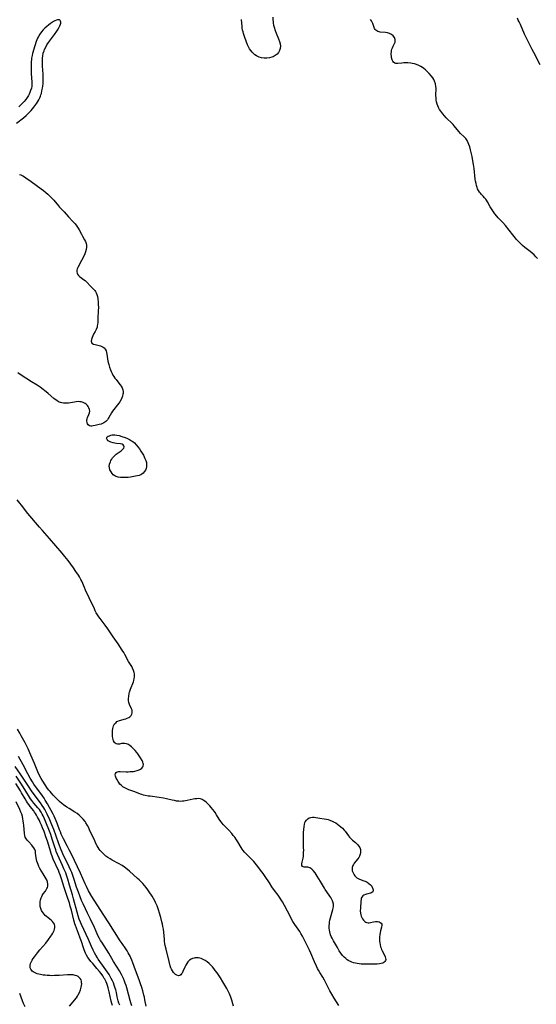
# Model space of a CAD drawing. Units: inches. Extents: x 2100757 to 2106193, y 260414 to 265876.
# Drawn here: x 2105328 to 2105494, y 261366 to 261684 of the extents above; entities that cross this region are included whole.
import ezdxf

# ---------------------------------------------------------------- set-up
doc = ezdxf.new("R2010")
doc.units = ezdxf.units.IN
doc.header["$MEASUREMENT"] = 0
doc.layers.add('c_08_T12S_R20E', color=80, linetype='Continuous')

msp = doc.modelspace()

# ---------------------------------------------------------------- linework, layer by layer
at = {"layer": 'c_08_T12S_R20E'}
for points in [[(2105326.6, 261650.24, 826), (2105328.81, 261652, 826), (2105329.72, 261652.79, 826), (2105330.19, 261653.23, 826), (2105331.32, 261654.37, 826), (2105331.77, 261654.88, 826), (2105332.19, 261655.4, 826), (2105332.51, 261655.83, 826), (2105332.81, 261656.26, 826), (2105333.12, 261656.75, 826), (2105333.76, 261657.84, 826), (2105334.08, 261658.45, 826), (2105334.33, 261659.02, 826), (2105334.46, 261659.37, 826), (2105334.62, 261659.89, 826), (2105334.82, 261660.7, 826), (2105334.97, 261661.53, 826), (2105335.06, 261662.17, 826), (2105335.16, 261663.08, 826), (2105335.22, 261664.26, 826), (2105335.23, 261665.17, 826), (2105335.19, 261666.15, 826), (2105335, 261668.67, 826), (2105334.96, 261669.49, 826), (2105334.95, 261670.31, 826), (2105334.99, 261671.24, 826), (2105335.09, 261672.04, 826), (2105335.26, 261672.83, 826), (2105335.5, 261673.6, 826), (2105335.66, 261674.04, 826), (2105336.02, 261674.8, 826), (2105336.44, 261675.53, 826), (2105336.96, 261676.31, 826), (2105338.9, 261678.95, 826), (2105339.63, 261679.98, 826), (2105340.04, 261680.61, 826), (2105340.39, 261681.24, 826), (2105340.62, 261681.73, 826), (2105340.78, 261682.19, 826), (2105340.87, 261682.55, 826), (2105340.89, 261682.88, 826), (2105340.84, 261683.22, 826), (2105340.68, 261683.47, 826), (2105340.43, 261683.63, 826), (2105340.11, 261683.68, 826), (2105339.81, 261683.64, 826), (2105339.48, 261683.54, 826), (2105339, 261683.33, 826), (2105338.5, 261683.05, 826), (2105337.54, 261682.41, 826), (2105336.97, 261681.97, 826), (2105336.4, 261681.5, 826), (2105335.78, 261680.95, 826), (2105335.19, 261680.37, 826), (2105334.66, 261679.75, 826), (2105334.14, 261679.02, 826), (2105333.69, 261678.25, 826), (2105333.43, 261677.74, 826), (2105333.19, 261677.22, 826), (2105332.95, 261676.61, 826), (2105332.49, 261675.27, 826), (2105331.78, 261672.81, 826), (2105331.61, 261672.07, 826), (2105331.48, 261671.3, 826), (2105331.42, 261670.83, 826), (2105331.35, 261670.05, 826), (2105331.31, 261669.27, 826), (2105331.3, 261667.88, 826), (2105331.35, 261666.3, 826), (2105331.55, 261663.55, 826), (2105331.56, 261662.96, 826), (2105331.51, 261662.24, 826), (2105331.39, 261661.57, 826), (2105331.14, 261660.78, 826), (2105330.92, 261660.23, 826), (2105330.67, 261659.69, 826), (2105330.44, 261659.26, 826), (2105330.03, 261658.59, 826), (2105329.58, 261657.94, 826), (2105329.03, 261657.26, 826), (2105328.24, 261656.38, 826), (2105327.4, 261655.53, 826)], [(2105409.36, 261684.54, 828), (2105409.35, 261683.67, 828), (2105409.39, 261683.12, 828), (2105409.46, 261682.59, 828), (2105409.6, 261681.9, 828), (2105409.78, 261681.22, 828), (2105410.13, 261680.15, 828), (2105410.45, 261679.31, 828), (2105411.17, 261677.55, 828), (2105411.51, 261676.65, 828), (2105411.7, 261675.86, 828), (2105411.76, 261675.13, 828), (2105411.7, 261674.42, 828), (2105411.6, 261674.02, 828), (2105411.49, 261673.72, 828), (2105411.15, 261673.12, 828), (2105410.7, 261672.59, 828), (2105410.1, 261672.09, 828), (2105409.4, 261671.7, 828), (2105409.05, 261671.56, 828), (2105408.24, 261671.36, 828), (2105407.4, 261671.28, 828), (2105406.55, 261671.29, 828), (2105405.71, 261671.4, 828), (2105404.9, 261671.61, 828), (2105404.07, 261671.98, 828), (2105403.52, 261672.34, 828), (2105403.07, 261672.72, 828), (2105402.65, 261673.16, 828), (2105402.22, 261673.7, 828), (2105401.83, 261674.28, 828), (2105401.52, 261674.88, 828), (2105401.21, 261675.58, 828), (2105400.31, 261677.92, 828), (2105400.07, 261678.57, 828), (2105399.86, 261679.23, 828), (2105399.71, 261679.75, 828), (2105399.59, 261680.27, 828), (2105399.48, 261680.9, 828), (2105399.4, 261681.54, 828), (2105399.18, 261683.79, 828)], [(2105494.76, 261606.55, 828), (2105494.24, 261607.16, 828), (2105493.68, 261607.74, 828), (2105493.07, 261608.31, 828), (2105492.38, 261608.86, 828), (2105490.68, 261610.16, 828), (2105489.95, 261610.78, 828), (2105488.93, 261611.77, 828), (2105488.03, 261612.72, 828), (2105487.61, 261613.19, 828), (2105486.77, 261614.2, 828), (2105484.39, 261617.2, 828), (2105483.56, 261618.15, 828), (2105482.06, 261619.76, 828), (2105481.65, 261620.22, 828), (2105481, 261621.02, 828), (2105480.3, 261622, 828), (2105479.9, 261622.61, 828), (2105479.53, 261623.22, 828), (2105478.6, 261624.86, 828), (2105478.29, 261625.37, 828), (2105478.03, 261625.75, 828), (2105477.69, 261626.2, 828), (2105477.21, 261626.73, 828), (2105476.59, 261627.37, 828), (2105476.31, 261627.67, 828), (2105476.06, 261627.99, 828), (2105475.71, 261628.52, 828), (2105475.42, 261629.11, 828), (2105475.26, 261629.54, 828), (2105475.07, 261630.15, 828), (2105474.91, 261630.83, 828), (2105474.78, 261631.53, 828), (2105474.67, 261632.23, 828), (2105474.28, 261635.67, 828), (2105474.11, 261636.92, 828), (2105473.91, 261638.13, 828), (2105473.64, 261639.46, 828), (2105473.1, 261641.69, 828), (2105472.87, 261642.58, 828), (2105472.61, 261643.43, 828), (2105472.41, 261643.93, 828), (2105472.04, 261644.7, 828), (2105471.66, 261645.28, 828), (2105471.14, 261645.85, 828), (2105469.94, 261646.95, 828), (2105469.33, 261647.6, 828), (2105467.84, 261649.42, 828), (2105467.5, 261649.81, 828), (2105466.76, 261650.57, 828), (2105465.78, 261651.51, 828), (2105465.25, 261652.05, 828), (2105464.72, 261652.64, 828), (2105464.22, 261653.25, 828), (2105463.55, 261654.15, 828), (2105463.17, 261654.71, 828), (2105462.83, 261655.28, 828), (2105462.57, 261655.85, 828), (2105462.36, 261656.44, 828), (2105462.19, 261657.11, 828), (2105462.08, 261657.79, 828), (2105462.01, 261658.48, 828), (2105461.98, 261659.17, 828), (2105462, 261661.53, 828), (2105461.96, 261662.15, 828), (2105461.8, 261663.02, 828), (2105461.53, 261663.82, 828), (2105461.28, 261664.35, 828), (2105460.98, 261664.86, 828), (2105460.5, 261665.5, 828), (2105459.74, 261666.36, 828), (2105459.14, 261666.96, 828), (2105458.6, 261667.46, 828), (2105458.04, 261667.93, 828), (2105457.59, 261668.27, 828), (2105457.05, 261668.6, 828), (2105456.41, 261668.93, 828), (2105455.75, 261669.19, 828), (2105455.01, 261669.41, 828), (2105454.31, 261669.57, 828), (2105453.82, 261669.65, 828), (2105452.88, 261669.73, 828), (2105452.43, 261669.75, 828), (2105451.61, 261669.73, 828), (2105450.95, 261669.67, 828), (2105449.69, 261669.51, 828), (2105449.03, 261669.54, 828), (2105448.66, 261669.67, 828), (2105448.33, 261669.94, 828), (2105448.06, 261670.31, 828), (2105447.85, 261670.76, 828), (2105447.66, 261671.45, 828), (2105447.59, 261671.94, 828), (2105447.56, 261672.45, 828), (2105447.56, 261672.74, 828), (2105447.6, 261673.27, 828), (2105447.68, 261673.78, 828), (2105447.79, 261674.21, 828), (2105447.93, 261674.62, 828), (2105448.15, 261675.12, 828), (2105448.6, 261675.99, 828), (2105448.78, 261676.4, 828), (2105448.86, 261676.82, 828), (2105448.84, 261677.24, 828), (2105448.74, 261677.61, 828), (2105448.57, 261677.96, 828), (2105448.21, 261678.45, 828), (2105447.65, 261678.93, 828), (2105446.98, 261679.25, 828), (2105446.34, 261679.43, 828), (2105445.67, 261679.54, 828), (2105444.02, 261679.68, 828), (2105443.6, 261679.77, 828), (2105443.21, 261679.9, 828), (2105442.89, 261680.07, 828), (2105442.61, 261680.29, 828), (2105442.38, 261680.54, 828), (2105442.19, 261680.81, 828), (2105442.02, 261681.14, 828), (2105441.89, 261681.49, 828), (2105441.6, 261682.44, 828), (2105441.41, 261682.91, 828), (2105441.16, 261683.35, 828), (2105440.83, 261683.77, 828)], [(2105495.64, 261669.09, 830), (2105493.58, 261673.14, 830), (2105493.07, 261674.1, 830), (2105492.13, 261675.82, 830), (2105491.38, 261677.26, 830), (2105490.84, 261678.39, 830), (2105490.56, 261679.04, 830), (2105489.27, 261682.08, 830), (2105488.85, 261683.01, 830), (2105488.56, 261683.57, 830), (2105488.25, 261684.13, 830)], [(2105327.55, 261633.73, 828), (2105328.01, 261633.57, 828), (2105328.61, 261633.3, 828), (2105329.18, 261632.97, 828), (2105329.62, 261632.66, 828), (2105331.29, 261631.39, 828), (2105334.55, 261629.12, 828), (2105335.33, 261628.54, 828), (2105336.08, 261627.92, 828), (2105336.72, 261627.36, 828), (2105337.61, 261626.52, 828), (2105338.27, 261625.86, 828), (2105338.67, 261625.4, 828), (2105340.11, 261623.57, 828), (2105340.53, 261623.1, 828), (2105341.94, 261621.6, 828), (2105343.38, 261620.04, 828), (2105344.81, 261618.57, 828), (2105345.58, 261617.74, 828), (2105346.12, 261617.05, 828), (2105346.53, 261616.42, 828), (2105346.82, 261615.88, 828), (2105347.54, 261614.46, 828), (2105347.92, 261613.77, 828), (2105348.6, 261612.62, 828), (2105348.86, 261612.12, 828), (2105349.12, 261611.43, 828), (2105349.22, 261610.9, 828), (2105349.24, 261610.27, 828), (2105349.13, 261609.48, 828), (2105348.9, 261608.7, 828), (2105348.65, 261608.07, 828), (2105348.4, 261607.51, 828), (2105347.62, 261605.95, 828), (2105346.41, 261603.66, 828), (2105346.22, 261603.22, 828), (2105346.09, 261602.76, 828), (2105346.05, 261602.31, 828), (2105346.14, 261601.88, 828), (2105346.32, 261601.47, 828), (2105346.59, 261601.11, 828), (2105346.91, 261600.79, 828), (2105347.25, 261600.52, 828), (2105348.21, 261599.84, 828), (2105348.73, 261599.43, 828), (2105349.18, 261599.03, 828), (2105350.54, 261597.56, 828), (2105351.27, 261596.89, 828), (2105351.58, 261596.58, 828), (2105351.86, 261596.24, 828), (2105352.11, 261595.88, 828), (2105352.31, 261595.53, 828), (2105352.54, 261594.96, 828), (2105352.72, 261594.27, 828), (2105352.85, 261593.54, 828), (2105352.97, 261592.45, 828), (2105353.01, 261591.67, 828), (2105353.03, 261590.88, 828), (2105353, 261589.58, 828), (2105352.86, 261587.44, 828), (2105352.8, 261585.87, 828), (2105352.76, 261585.25, 828), (2105352.69, 261584.82, 828), (2105352.6, 261584.4, 828), (2105352.35, 261583.67, 828), (2105351.99, 261582.96, 828), (2105351.5, 261582.12, 828), (2105351.21, 261581.6, 828), (2105350.99, 261581.09, 828), (2105350.87, 261580.73, 828), (2105350.79, 261580.39, 828), (2105350.73, 261579.85, 828), (2105350.94, 261579.26, 828), (2105351.42, 261578.97, 828), (2105351.94, 261578.82, 828), (2105353.25, 261578.48, 828), (2105353.7, 261578.35, 828), (2105354.14, 261578.19, 828), (2105354.56, 261577.97, 828), (2105354.85, 261577.76, 828), (2105355.23, 261577.32, 828), (2105355.49, 261576.74, 828), (2105355.61, 261576.26, 828), (2105355.71, 261575.74, 828), (2105355.95, 261574.16, 828), (2105356.09, 261573.44, 828), (2105356.26, 261572.7, 828), (2105356.36, 261572.33, 828), (2105356.61, 261571.52, 828), (2105356.94, 261570.63, 828), (2105357.19, 261570.05, 828), (2105357.45, 261569.48, 828), (2105357.72, 261568.96, 828), (2105358.01, 261568.46, 828), (2105358.35, 261567.98, 828), (2105358.72, 261567.52, 828), (2105359.68, 261566.35, 828), (2105360.08, 261565.83, 828), (2105360.42, 261565.32, 828), (2105360.67, 261564.82, 828), (2105360.88, 261564.21, 828), (2105360.99, 261563.59, 828), (2105360.99, 261563.13, 828), (2105360.95, 261562.74, 828), (2105360.81, 261562.15, 828), (2105360.6, 261561.59, 828), (2105360.34, 261561.03, 828), (2105359.93, 261560.33, 828), (2105359.6, 261559.84, 828), (2105359.24, 261559.37, 828), (2105357.99, 261557.8, 828), (2105357.59, 261557.27, 828), (2105357.23, 261556.72, 828), (2105356.43, 261555.29, 828), (2105356.2, 261554.9, 828), (2105355.95, 261554.53, 828), (2105355.44, 261553.95, 828), (2105355.13, 261553.7, 828), (2105354.79, 261553.48, 828), (2105354.35, 261553.27, 828), (2105353.89, 261553.1, 828), (2105353.3, 261552.93, 828), (2105351.94, 261552.62, 828), (2105351.39, 261552.52, 828), (2105350.95, 261552.46, 828), (2105350.54, 261552.46, 828), (2105350.12, 261552.56, 828), (2105349.77, 261552.82, 828), (2105349.55, 261553.14, 828), (2105349.4, 261553.52, 828), (2105349.32, 261554.12, 828), (2105349.34, 261554.44, 828), (2105349.41, 261554.77, 828), (2105349.55, 261555.21, 828), (2105349.99, 261556.24, 828), (2105350.18, 261556.77, 828), (2105350.27, 261557.31, 828), (2105350.19, 261557.85, 828), (2105349.99, 261558.38, 828), (2105349.78, 261558.75, 828), (2105349.52, 261559.09, 828), (2105349.12, 261559.5, 828), (2105348.8, 261559.74, 828), (2105348.12, 261560.09, 828), (2105347.5, 261560.28, 828), (2105347.05, 261560.35, 828), (2105346.58, 261560.36, 828), (2105345.86, 261560.3, 828), (2105345.3, 261560.21, 828), (2105344.02, 261559.96, 828), (2105343.42, 261559.88, 828), (2105342.75, 261559.84, 828), (2105342.25, 261559.84, 828), (2105341.75, 261559.88, 828), (2105341.27, 261559.96, 828), (2105340.8, 261560.09, 828), (2105340.2, 261560.33, 828), (2105339.57, 261560.69, 828), (2105339.1, 261561.01, 828), (2105338.65, 261561.37, 828), (2105336.83, 261563.01, 828), (2105336.14, 261563.57, 828), (2105334.82, 261564.58, 828), (2105334.2, 261565.02, 828), (2105333.24, 261565.66, 828), (2105331.43, 261566.78, 828), (2105329.62, 261567.92, 828), (2105328.12, 261568.92, 828), (2105327.07, 261569.71, 828)], [(2105430.63, 261365.4, 826), (2105429.14, 261367.73, 826), (2105428.38, 261369.01, 826), (2105427.75, 261370.17, 826), (2105426.7, 261372.28, 826), (2105426.04, 261373.55, 826), (2105425.5, 261374.49, 826), (2105424.52, 261376.08, 826), (2105424.11, 261376.77, 826), (2105423.79, 261377.34, 826), (2105423.42, 261378.04, 826), (2105422.75, 261379.48, 826), (2105421.58, 261382.23, 826), (2105421.15, 261383.21, 826), (2105418.86, 261387.8, 826), (2105418.42, 261388.6, 826), (2105418.01, 261389.28, 826), (2105417.51, 261390.01, 826), (2105416.39, 261391.58, 826), (2105415.82, 261392.48, 826), (2105415.38, 261393.29, 826), (2105414.72, 261394.64, 826), (2105414.12, 261395.79, 826), (2105413.13, 261397.64, 826), (2105412.43, 261398.89, 826), (2105411.85, 261399.82, 826), (2105411.53, 261400.32, 826), (2105411.06, 261400.99, 826), (2105409.91, 261402.52, 826), (2105409.04, 261403.72, 826), (2105408.22, 261404.95, 826), (2105406.88, 261407.04, 826), (2105406.21, 261407.99, 826), (2105405.78, 261408.56, 826), (2105404.04, 261410.77, 826), (2105403.16, 261411.83, 826), (2105402.66, 261412.39, 826), (2105402.14, 261412.92, 826), (2105400.72, 261414.32, 826), (2105400.23, 261414.86, 826), (2105399.76, 261415.42, 826), (2105399.4, 261415.91, 826), (2105399.07, 261416.41, 826), (2105397.99, 261418.23, 826), (2105397.58, 261418.9, 826), (2105397.03, 261419.68, 826), (2105396.55, 261420.28, 826), (2105396.06, 261420.87, 826), (2105395.1, 261421.99, 826), (2105393.44, 261423.75, 826), (2105392.88, 261424.39, 826), (2105392.58, 261424.78, 826), (2105392.05, 261425.54, 826), (2105391.2, 261426.94, 826), (2105390.72, 261427.68, 826), (2105390.49, 261428.01, 826), (2105389.99, 261428.67, 826), (2105389.46, 261429.3, 826), (2105388.97, 261429.85, 826), (2105388.47, 261430.38, 826), (2105387.88, 261430.94, 826), (2105387.38, 261431.36, 826), (2105386.87, 261431.7, 826), (2105386.48, 261431.9, 826), (2105385.94, 261432.08, 826), (2105385.36, 261432.17, 826), (2105384.77, 261432.16, 826), (2105384.16, 261432.08, 826), (2105383.57, 261431.96, 826), (2105381.66, 261431.55, 826), (2105380.64, 261431.37, 826), (2105380.17, 261431.32, 826), (2105379.39, 261431.3, 826), (2105379, 261431.32, 826), (2105378.28, 261431.4, 826), (2105377.57, 261431.52, 826), (2105376.81, 261431.69, 826), (2105375.01, 261432.14, 826), (2105374, 261432.34, 826), (2105372.7, 261432.55, 826), (2105369.72, 261432.92, 826), (2105369.07, 261433.01, 826), (2105368.14, 261433.19, 826), (2105367.54, 261433.33, 826), (2105367.08, 261433.48, 826), (2105366.62, 261433.64, 826), (2105364.79, 261434.37, 826), (2105362.82, 261435.07, 826), (2105362.18, 261435.32, 826), (2105361.57, 261435.61, 826), (2105360.96, 261436.01, 826), (2105360.4, 261436.48, 826), (2105359.99, 261436.9, 826), (2105359.63, 261437.35, 826), (2105359.39, 261437.69, 826), (2105358.94, 261438.41, 826), (2105358.73, 261438.79, 826), (2105358.51, 261439.39, 826), (2105358.44, 261439.83, 826), (2105358.55, 261440.33, 826), (2105358.77, 261440.63, 826), (2105359.11, 261440.85, 826), (2105359.54, 261440.95, 826), (2105360.06, 261440.97, 826), (2105362.01, 261440.88, 826), (2105362.66, 261440.87, 826), (2105363.32, 261440.89, 826), (2105364.31, 261440.97, 826), (2105364.81, 261441.04, 826), (2105365.56, 261441.21, 826), (2105366.24, 261441.46, 826), (2105366.66, 261441.69, 826), (2105367.08, 261442.02, 826), (2105367.38, 261442.42, 826), (2105367.52, 261442.79, 826), (2105367.57, 261443.18, 826), (2105367.53, 261443.54, 826), (2105367.42, 261443.9, 826), (2105367.15, 261444.48, 826), (2105366.6, 261445.38, 826), (2105365.73, 261446.67, 826), (2105365.42, 261447.1, 826), (2105364.92, 261447.7, 826), (2105364.4, 261448.25, 826), (2105363.76, 261448.85, 826), (2105363.24, 261449.27, 826), (2105362.71, 261449.62, 826), (2105362.13, 261449.88, 826), (2105361.56, 261450.02, 826), (2105361.01, 261450.02, 826), (2105360.49, 261449.93, 826), (2105359.85, 261449.81, 826), (2105359.5, 261449.77, 826), (2105359.17, 261449.79, 826), (2105358.77, 261449.9, 826), (2105358.48, 261450.09, 826), (2105358.23, 261450.34, 826), (2105357.96, 261450.82, 826), (2105357.82, 261451.24, 826), (2105357.71, 261451.71, 826), (2105357.62, 261452.36, 826), (2105357.57, 261453.13, 826), (2105357.58, 261453.59, 826), (2105357.61, 261454.04, 826), (2105357.71, 261454.81, 826), (2105357.81, 261455.24, 826), (2105357.95, 261455.64, 826), (2105358.28, 261456.28, 826), (2105358.72, 261456.81, 826), (2105359.02, 261457.05, 826), (2105359.36, 261457.24, 826), (2105359.82, 261457.41, 826), (2105360.32, 261457.55, 826), (2105361.33, 261457.79, 826), (2105361.88, 261457.95, 826), (2105362.37, 261458.13, 826), (2105362.81, 261458.35, 826), (2105363.2, 261458.62, 826), (2105363.41, 261458.81, 826), (2105363.61, 261459.07, 826), (2105363.81, 261459.47, 826), (2105363.91, 261459.9, 826), (2105363.94, 261460.35, 826), (2105363.89, 261460.75, 826), (2105363.75, 261461.21, 826), (2105363.11, 261462.6, 826), (2105362.91, 261463.23, 826), (2105362.79, 261463.9, 826), (2105362.76, 261464.42, 826), (2105362.83, 261465.31, 826), (2105362.98, 261466.1, 826), (2105363.11, 261466.57, 826), (2105363.43, 261467.56, 826), (2105364.34, 261469.89, 826), (2105364.49, 261470.34, 826), (2105364.62, 261470.93, 826), (2105364.69, 261471.44, 826), (2105364.71, 261471.94, 826), (2105364.68, 261472.43, 826), (2105364.6, 261472.91, 826), (2105364.41, 261473.56, 826), (2105364.05, 261474.34, 826), (2105363.79, 261474.79, 826), (2105362.8, 261476.45, 826), (2105361.61, 261478.71, 826), (2105361.25, 261479.34, 826), (2105360.75, 261480.14, 826), (2105359.46, 261482.11, 826), (2105357.81, 261484.47, 826), (2105356.1, 261486.98, 826), (2105355.24, 261488.18, 826), (2105353.62, 261490.29, 826), (2105353.21, 261490.85, 826), (2105352.78, 261491.47, 826), (2105352.35, 261492.19, 826), (2105352.03, 261492.8, 826), (2105351.73, 261493.43, 826), (2105350.1, 261497.05, 826), (2105348.9, 261499.49, 826), (2105348.52, 261500.3, 826), (2105347.65, 261502.35, 826), (2105347.36, 261502.97, 826), (2105346.9, 261503.81, 826), (2105346.61, 261504.3, 826), (2105345.79, 261505.55, 826), (2105344.99, 261506.72, 826), (2105344.15, 261507.89, 826), (2105343.26, 261509.07, 826), (2105342.22, 261510.36, 826), (2105341.34, 261511.42, 826), (2105337.26, 261516.2, 826), (2105334.99, 261518.74, 826), (2105334.06, 261519.81, 826), (2105330.31, 261524.27, 826), (2105328.24, 261526.94, 826), (2105327.73, 261527.56, 826), (2105326.84, 261528.61, 826)], [(2105396.64, 261365.15, 824), (2105396.46, 261365.96, 824), (2105396.15, 261367.05, 824), (2105395.78, 261368.1, 824), (2105395.32, 261369.17, 824), (2105394.9, 261370.02, 824), (2105394.45, 261370.85, 824), (2105393.21, 261373, 824), (2105392.42, 261374.3, 824), (2105392.01, 261374.94, 824), (2105391.33, 261375.92, 824), (2105390.76, 261376.68, 824), (2105390.27, 261377.3, 824), (2105389.83, 261377.82, 824), (2105389.38, 261378.31, 824), (2105388.78, 261378.9, 824), (2105388.16, 261379.43, 824), (2105387.5, 261379.9, 824), (2105386.85, 261380.27, 824), (2105386.18, 261380.55, 824), (2105385.75, 261380.68, 824), (2105385.32, 261380.76, 824), (2105384.78, 261380.8, 824), (2105384.24, 261380.77, 824), (2105383.9, 261380.71, 824), (2105383.42, 261380.57, 824), (2105382.96, 261380.36, 824), (2105382.4, 261379.98, 824), (2105381.93, 261379.49, 824), (2105381.56, 261378.98, 824), (2105381.21, 261378.38, 824), (2105380.93, 261377.8, 824), (2105380.3, 261376.36, 824), (2105380.04, 261375.84, 824), (2105379.86, 261375.56, 824), (2105379.66, 261375.32, 824), (2105379.32, 261375.08, 824), (2105378.88, 261375, 824), (2105378.32, 261375.15, 824), (2105377.97, 261375.37, 824), (2105377.63, 261375.68, 824), (2105377.27, 261376.09, 824), (2105376.95, 261376.56, 824), (2105376.67, 261377.08, 824), (2105376.46, 261377.59, 824), (2105376.24, 261378.22, 824), (2105375.89, 261379.55, 824), (2105374.89, 261383.59, 824), (2105374.63, 261384.74, 824), (2105374.53, 261385.27, 824), (2105374.4, 261386.11, 824), (2105374.33, 261386.64, 824), (2105374.12, 261389.11, 824), (2105374.01, 261390, 824), (2105373.87, 261390.84, 824), (2105373.7, 261391.68, 824), (2105373.53, 261392.42, 824), (2105373.14, 261393.81, 824), (2105372.72, 261395.2, 824), (2105372.4, 261396.22, 824), (2105371.96, 261397.51, 824), (2105371.5, 261398.62, 824), (2105371.25, 261399.14, 824), (2105370.83, 261399.94, 824), (2105370.37, 261400.71, 824), (2105369.44, 261402.13, 824), (2105368.99, 261402.76, 824), (2105368.46, 261403.44, 824), (2105367.91, 261404.11, 824), (2105367.34, 261404.76, 824), (2105366.79, 261405.35, 824), (2105366.21, 261405.92, 824), (2105365.7, 261406.4, 824), (2105363.05, 261408.77, 824), (2105362.38, 261409.33, 824), (2105361.43, 261410.07, 824), (2105360.68, 261410.57, 824), (2105359.54, 261411.23, 824), (2105357.51, 261412.3, 824), (2105356.79, 261412.7, 824), (2105356.09, 261413.14, 824), (2105355.46, 261413.59, 824), (2105354.77, 261414.2, 824), (2105354.12, 261414.87, 824), (2105353.64, 261415.46, 824), (2105353.31, 261415.91, 824), (2105353, 261416.37, 824), (2105352.64, 261416.97, 824), (2105352.23, 261417.74, 824), (2105351.84, 261418.54, 824), (2105350.21, 261422.1, 824), (2105349.93, 261422.7, 824), (2105349.5, 261423.53, 824), (2105349.03, 261424.32, 824), (2105348.73, 261424.77, 824), (2105348.1, 261425.58, 824), (2105347.5, 261426.23, 824), (2105346.85, 261426.81, 824), (2105346.15, 261427.35, 824), (2105345.47, 261427.8, 824), (2105343.57, 261428.95, 824), (2105342.85, 261429.42, 824), (2105341.73, 261430.2, 824), (2105341.22, 261430.59, 824), (2105340.45, 261431.25, 824), (2105339.58, 261432.1, 824), (2105338.43, 261433.31, 824), (2105337.91, 261433.9, 824), (2105337.46, 261434.44, 824), (2105337.05, 261434.96, 824), (2105336.65, 261435.49, 824), (2105335.85, 261436.63, 824), (2105335.09, 261437.81, 824), (2105334.6, 261438.63, 824), (2105334.04, 261439.69, 824), (2105333.5, 261440.83, 824), (2105332.38, 261443.55, 824), (2105331.2, 261446.22, 824), (2105330.34, 261448.23, 824), (2105329.93, 261449.1, 824), (2105329.38, 261450.2, 824), (2105328.13, 261452.48, 824), (2105327.68, 261453.27, 824), (2105326.89, 261454.59, 824)], [(2105368.43, 261365.19, 822), (2105368.05, 261367.24, 822), (2105367.89, 261368.07, 822), (2105367.73, 261368.73, 822), (2105367.34, 261370.14, 822), (2105367.03, 261371.14, 822), (2105366.62, 261372.4, 822), (2105366.17, 261373.68, 822), (2105365.03, 261376.78, 822), (2105364.19, 261379.13, 822), (2105363.83, 261380.05, 822), (2105363.52, 261380.73, 822), (2105363.26, 261381.27, 822), (2105362.64, 261382.39, 822), (2105362.29, 261382.98, 822), (2105361.86, 261383.63, 822), (2105360.66, 261385.37, 822), (2105360.06, 261386.27, 822), (2105356.36, 261392.09, 822), (2105354.76, 261394.5, 822), (2105353.58, 261396.33, 822), (2105350.92, 261400.62, 822), (2105349.88, 261402.43, 822), (2105349.15, 261403.83, 822), (2105348.73, 261404.71, 822), (2105347.26, 261408.09, 822), (2105345.36, 261412.22, 822), (2105344.65, 261413.65, 822), (2105343.59, 261415.62, 822), (2105343.01, 261416.73, 822), (2105341.82, 261419.18, 822), (2105341.07, 261420.75, 822), (2105340.78, 261421.41, 822), (2105340.5, 261422.09, 822), (2105339.85, 261423.88, 822), (2105339.4, 261425.04, 822), (2105339.08, 261425.77, 822), (2105338.73, 261426.49, 822), (2105338.39, 261427.14, 822), (2105336.6, 261430.52, 822), (2105335.89, 261431.69, 822), (2105335.48, 261432.3, 822), (2105334.96, 261433.03, 822), (2105332.23, 261436.81, 822), (2105331.72, 261437.57, 822), (2105331.01, 261438.78, 822), (2105330.22, 261440.23, 822), (2105328.76, 261443.08, 822), (2105327.3, 261445.73, 822)], [(2105363.83, 261365.22, 820), (2105363.52, 261366.23, 820), (2105363.29, 261367.02, 820), (2105362.19, 261371.11, 820), (2105361.97, 261371.83, 820), (2105361.72, 261372.56, 820), (2105361.45, 261373.29, 820), (2105361.14, 261374.06, 820), (2105360.82, 261374.74, 820), (2105360.5, 261375.36, 820), (2105359.85, 261376.54, 820), (2105357.96, 261379.63, 820), (2105356.41, 261382.32, 820), (2105355.67, 261383.5, 820), (2105354.09, 261385.79, 820), (2105353.71, 261386.39, 820), (2105353.36, 261387, 820), (2105352.97, 261387.73, 820), (2105352.61, 261388.48, 820), (2105351.4, 261391.28, 820), (2105351.04, 261392.06, 820), (2105350.46, 261393.27, 820), (2105349.49, 261395.22, 820), (2105348.84, 261396.58, 820), (2105348.1, 261398.19, 820), (2105347.62, 261399.31, 820), (2105347.16, 261400.44, 820), (2105346.56, 261401.99, 820), (2105345.98, 261403.63, 820), (2105345.23, 261406.05, 820), (2105344.89, 261407.06, 820), (2105344.41, 261408.32, 820), (2105344.12, 261409, 820), (2105343.59, 261410.16, 820), (2105341.6, 261414.32, 820), (2105340.75, 261416.23, 820), (2105340.11, 261417.87, 820), (2105338.6, 261422.17, 820), (2105338.02, 261423.73, 820), (2105337.37, 261425.29, 820), (2105336.47, 261427.21, 820), (2105336.04, 261428.06, 820), (2105335.71, 261428.65, 820), (2105335.37, 261429.23, 820), (2105334.85, 261430.01, 820), (2105334.3, 261430.78, 820), (2105332.92, 261432.63, 820), (2105331.48, 261434.69, 820), (2105330.46, 261436.2, 820), (2105327.85, 261440.11, 820), (2105326.15, 261442.6, 820)], [(2105359.91, 261365.44, 818), (2105359.67, 261366.12, 818), (2105359.46, 261366.84, 818), (2105359.14, 261368.21, 818), (2105358.85, 261369.57, 818), (2105358.66, 261370.4, 818), (2105358.5, 261371, 818), (2105358.16, 261371.96, 818), (2105357.86, 261372.67, 818), (2105357.54, 261373.38, 818), (2105357.2, 261374.07, 818), (2105356.86, 261374.72, 818), (2105356.49, 261375.36, 818), (2105355.97, 261376.17, 818), (2105354.95, 261377.65, 818), (2105353, 261380.36, 818), (2105352.7, 261380.81, 818), (2105352.2, 261381.61, 818), (2105351.74, 261382.43, 818), (2105351.31, 261383.27, 818), (2105350.76, 261384.45, 818), (2105349.79, 261386.66, 818), (2105347.58, 261391.5, 818), (2105347.24, 261392.28, 818), (2105346.87, 261393.21, 818), (2105346.49, 261394.36, 818), (2105346.15, 261395.51, 818), (2105345.04, 261399.87, 818), (2105344.71, 261401.11, 818), (2105343.76, 261404.22, 818), (2105343.2, 261406.15, 818), (2105342.77, 261407.45, 818), (2105342.48, 261408.22, 818), (2105341.93, 261409.54, 818), (2105341.47, 261410.57, 818), (2105340.32, 261412.94, 818), (2105339.82, 261414.1, 818), (2105339.45, 261415.07, 818), (2105339.25, 261415.65, 818), (2105338.87, 261416.81, 818), (2105338.16, 261419.13, 818), (2105337.65, 261420.61, 818), (2105337.05, 261422.2, 818), (2105336.32, 261424.03, 818), (2105335.64, 261425.63, 818), (2105335.17, 261426.64, 818), (2105334.92, 261427.14, 818), (2105334.52, 261427.83, 818), (2105334.31, 261428.17, 818), (2105333.98, 261428.63, 818), (2105333.52, 261429.21, 818), (2105332.22, 261430.67, 818), (2105331.87, 261431.09, 818), (2105331.51, 261431.57, 818), (2105331.17, 261432.06, 818), (2105330.79, 261432.65, 818), (2105329.3, 261435.12, 818), (2105328.02, 261437.14, 818), (2105326.5, 261439.42, 818)], [(2105357.57, 261365.41, 816), (2105357.37, 261366.07, 816), (2105357.18, 261366.81, 816), (2105356.55, 261369.81, 816), (2105356.22, 261371.05, 816), (2105355.96, 261371.86, 816), (2105355.74, 261372.47, 816), (2105355.49, 261373.06, 816), (2105355.08, 261373.88, 816), (2105354.94, 261374.13, 816), (2105354.44, 261374.92, 816), (2105353.89, 261375.69, 816), (2105353.37, 261376.37, 816), (2105352.58, 261377.35, 816), (2105351.2, 261378.92, 816), (2105350.62, 261379.62, 816), (2105350.07, 261380.33, 816), (2105349.66, 261380.92, 816), (2105349.23, 261381.6, 816), (2105348.86, 261382.29, 816), (2105348.62, 261382.8, 816), (2105348.42, 261383.31, 816), (2105348.19, 261383.96, 816), (2105347.54, 261386.07, 816), (2105347.19, 261387.11, 816), (2105346.61, 261388.68, 816), (2105345.96, 261390.3, 816), (2105345.63, 261391.17, 816), (2105345.45, 261391.71, 816), (2105345.1, 261392.93, 816), (2105344.31, 261396.15, 816), (2105343.96, 261397.47, 816), (2105343.67, 261398.51, 816), (2105343.21, 261399.95, 816), (2105341.95, 261403.52, 816), (2105341.11, 261406.3, 816), (2105340.69, 261407.58, 816), (2105340.41, 261408.32, 816), (2105340.11, 261409.05, 816), (2105339.64, 261410.07, 816), (2105338.93, 261411.56, 816), (2105338.58, 261412.34, 816), (2105338.19, 261413.3, 816), (2105337.77, 261414.51, 816), (2105337.31, 261415.99, 816), (2105336.59, 261418.44, 816), (2105336.12, 261419.84, 816), (2105335.49, 261421.53, 816), (2105335.02, 261422.75, 816), (2105334.65, 261423.63, 816), (2105334.27, 261424.51, 816), (2105334, 261425.09, 816), (2105333.42, 261426.23, 816), (2105333.07, 261426.85, 816), (2105332.77, 261427.34, 816), (2105332.45, 261427.82, 816), (2105332.15, 261428.22, 816), (2105331.01, 261429.66, 816), (2105330.57, 261430.25, 816), (2105330.18, 261430.8, 816), (2105329.82, 261431.37, 816), (2105329.37, 261432.11, 816), (2105328.25, 261434.05, 816), (2105327.84, 261434.72, 816), (2105326.39, 261437.07, 816)], [(2105343.69, 261365.18, 814), (2105344.4, 261365.97, 814), (2105345.32, 261367.08, 814), (2105345.92, 261367.86, 814), (2105346.27, 261368.38, 814), (2105346.53, 261368.81, 814), (2105346.93, 261369.61, 814), (2105347.25, 261370.42, 814), (2105347.39, 261370.85, 814), (2105347.5, 261371.28, 814), (2105347.6, 261371.86, 814), (2105347.64, 261372.43, 814), (2105347.63, 261372.74, 814), (2105347.57, 261373.21, 814), (2105347.43, 261373.64, 814), (2105347.18, 261374.08, 814), (2105346.83, 261374.46, 814), (2105346.48, 261374.71, 814), (2105346.08, 261374.92, 814), (2105345.56, 261375.1, 814), (2105344.84, 261375.25, 814), (2105344.22, 261375.3, 814), (2105343.59, 261375.31, 814), (2105343.05, 261375.29, 814), (2105340.37, 261375.08, 814), (2105339.73, 261375.04, 814), (2105338.89, 261375.02, 814), (2105338.04, 261375.01, 814), (2105337.34, 261375.03, 814), (2105336.54, 261375.07, 814), (2105335.86, 261375.13, 814), (2105335.2, 261375.21, 814), (2105334.4, 261375.35, 814), (2105333.84, 261375.48, 814), (2105333.31, 261375.64, 814), (2105332.89, 261375.79, 814), (2105332.41, 261376.01, 814), (2105331.98, 261376.27, 814), (2105331.69, 261376.51, 814), (2105331.44, 261376.77, 814), (2105331.21, 261377.12, 814), (2105331.06, 261377.49, 814), (2105331, 261377.94, 814), (2105331.04, 261378.4, 814), (2105331.17, 261378.9, 814), (2105331.37, 261379.41, 814), (2105331.7, 261380.03, 814), (2105332.03, 261380.56, 814), (2105332.4, 261381.1, 814), (2105333.35, 261382.34, 814), (2105334.14, 261383.31, 814), (2105336.02, 261385.53, 814), (2105336.92, 261386.66, 814), (2105337.7, 261387.73, 814), (2105338.04, 261388.25, 814), (2105338.31, 261388.71, 814), (2105338.53, 261389.16, 814), (2105338.71, 261389.61, 814), (2105338.84, 261390.04, 814), (2105338.95, 261390.53, 814), (2105338.99, 261390.99, 814), (2105338.88, 261391.59, 814), (2105338.59, 261392.11, 814), (2105338.22, 261392.51, 814), (2105337.78, 261392.89, 814), (2105336.8, 261393.67, 814), (2105336.29, 261394.1, 814), (2105335.9, 261394.46, 814), (2105335.52, 261394.85, 814), (2105335.18, 261395.26, 814), (2105334.89, 261395.69, 814), (2105334.69, 261396.08, 814), (2105334.44, 261396.7, 814), (2105334.28, 261397.34, 814), (2105334.21, 261398.13, 814), (2105334.25, 261398.88, 814), (2105334.37, 261399.5, 814), (2105334.55, 261400.1, 814), (2105334.76, 261400.58, 814), (2105334.91, 261400.85, 814), (2105335.26, 261401.4, 814), (2105335.93, 261402.34, 814), (2105336.2, 261402.75, 814), (2105336.43, 261403.16, 814), (2105336.58, 261403.51, 814), (2105336.68, 261403.86, 814), (2105336.74, 261404.29, 814), (2105336.74, 261404.63, 814), (2105336.66, 261405.2, 814), (2105336.47, 261405.77, 814), (2105336.18, 261406.33, 814), (2105335.87, 261406.84, 814), (2105335.17, 261407.9, 814), (2105334.64, 261408.78, 814), (2105334.14, 261409.67, 814), (2105333.83, 261410.3, 814), (2105333.57, 261410.9, 814), (2105333.35, 261411.5, 814), (2105333.2, 261412, 814), (2105333.07, 261412.51, 814), (2105332.97, 261413.02, 814), (2105332.78, 261414.62, 814), (2105332.69, 261415.18, 814), (2105332.53, 261415.7, 814), (2105332.23, 261416.3, 814), (2105331.81, 261416.85, 814), (2105331.53, 261417.17, 814), (2105330.55, 261418.18, 814), (2105330.15, 261418.63, 814), (2105329.8, 261419.1, 814), (2105329.59, 261419.45, 814), (2105329.45, 261419.78, 814), (2105329.3, 261420.28, 814), (2105329.19, 261420.96, 814), (2105328.98, 261423.64, 814), (2105328.91, 261424.25, 814), (2105328.8, 261424.98, 814), (2105328.67, 261425.6, 814), (2105328.49, 261426.36, 814), (2105328.27, 261427.11, 814), (2105328.01, 261427.85, 814), (2105327.67, 261428.65, 814), (2105326.49, 261431.18, 814)], [(2105327.56, 261369.36, 814), (2105328.46, 261366.95, 814), (2105328.79, 261366.16, 814), (2105329.34, 261365.03, 814)]]:
    msp.add_polyline3d(points, dxfattribs=at)
for points in [[(2105366.73, 261536.77, 828), (2105366.18, 261536.56, 828), (2105365.59, 261536.41, 828), (2105363.43, 261536.02, 828), (2105362.64, 261535.91, 828), (2105361.85, 261535.84, 828), (2105361.09, 261535.83, 828), (2105360.22, 261535.87, 828), (2105359.39, 261536.01, 828), (2105358.8, 261536.19, 828), (2105358.37, 261536.41, 828), (2105357.84, 261536.78, 828), (2105357.44, 261537.2, 828), (2105357.11, 261537.66, 828), (2105356.76, 261538.34, 828), (2105356.57, 261539.05, 828), (2105356.55, 261539.47, 828), (2105356.66, 261540.19, 828), (2105356.9, 261540.91, 828), (2105357.1, 261541.35, 828), (2105357.34, 261541.77, 828), (2105357.61, 261542.17, 828), (2105357.91, 261542.55, 828), (2105358.32, 261542.98, 828), (2105358.76, 261543.37, 828), (2105359.09, 261543.63, 828), (2105360.33, 261544.43, 828), (2105360.62, 261544.64, 828), (2105360.97, 261544.98, 828), (2105361.21, 261545.32, 828), (2105361.34, 261545.74, 828), (2105361.29, 261546.04, 828), (2105361.07, 261546.36, 828), (2105360.69, 261546.59, 828), (2105360.2, 261546.7, 828), (2105358.85, 261546.83, 828), (2105358.35, 261546.91, 828), (2105357.77, 261547.05, 828), (2105357.05, 261547.3, 828), (2105356.61, 261547.5, 828), (2105356.22, 261547.73, 828), (2105355.84, 261548.09, 828), (2105355.69, 261548.54, 828), (2105355.89, 261548.95, 828), (2105356.2, 261549.2, 828), (2105356.58, 261549.37, 828), (2105357.03, 261549.51, 828), (2105357.43, 261549.59, 828), (2105357.88, 261549.64, 828), (2105358.35, 261549.64, 828), (2105359.01, 261549.57, 828), (2105359.75, 261549.4, 828), (2105360.58, 261549.14, 828), (2105361.68, 261548.74, 828), (2105362.4, 261548.45, 828), (2105363.1, 261548.13, 828), (2105363.77, 261547.75, 828), (2105364.11, 261547.51, 828), (2105364.7, 261547.01, 828), (2105365.25, 261546.44, 828), (2105365.76, 261545.82, 828), (2105366.25, 261545.17, 828), (2105366.77, 261544.42, 828), (2105367.19, 261543.76, 828), (2105367.57, 261543.08, 828), (2105367.83, 261542.57, 828), (2105368.07, 261542.04, 828), (2105368.32, 261541.4, 828), (2105368.51, 261540.68, 828), (2105368.6, 261540.01, 828), (2105368.58, 261539.36, 828), (2105368.44, 261538.77, 828), (2105368.19, 261538.22, 828), (2105367.85, 261537.71, 828), (2105367.45, 261537.26, 828), (2105367.07, 261536.96, 828)], [(2105445.76, 261380.25, 828), (2105445.67, 261379.87, 828), (2105445.46, 261379.55, 828), (2105445.17, 261379.29, 828), (2105444.8, 261379.09, 828), (2105444.32, 261378.94, 828), (2105443.78, 261378.83, 828), (2105443.03, 261378.75, 828), (2105441.85, 261378.7, 828), (2105440.66, 261378.69, 828), (2105438.88, 261378.71, 828), (2105437.86, 261378.75, 828), (2105437.21, 261378.8, 828), (2105436.57, 261378.89, 828), (2105435.99, 261379, 828), (2105435.42, 261379.15, 828), (2105434.87, 261379.32, 828), (2105434.35, 261379.54, 828), (2105433.84, 261379.8, 828), (2105433.31, 261380.15, 828), (2105432.86, 261380.51, 828), (2105432.34, 261381, 828), (2105431.87, 261381.54, 828), (2105431.31, 261382.28, 828), (2105430.79, 261383.05, 828), (2105430.16, 261384.07, 828), (2105428.88, 261386.21, 828), (2105428.43, 261387.07, 828), (2105428.18, 261387.61, 828), (2105427.97, 261388.16, 828), (2105427.7, 261389.15, 828), (2105427.61, 261389.66, 828), (2105427.55, 261390.39, 828), (2105427.56, 261391.14, 828), (2105427.61, 261391.88, 828), (2105427.67, 261392.3, 828), (2105427.78, 261392.9, 828), (2105427.95, 261393.65, 828), (2105428.69, 261396.42, 828), (2105428.77, 261396.77, 828), (2105428.87, 261397.43, 828), (2105428.88, 261398.08, 828), (2105428.73, 261398.8, 828), (2105428.57, 261399.22, 828), (2105428.37, 261399.64, 828), (2105428.04, 261400.2, 828), (2105427.74, 261400.65, 828), (2105426.71, 261402.08, 828), (2105426.23, 261402.79, 828), (2105425.98, 261403.22, 828), (2105424.7, 261405.47, 828), (2105423.63, 261407.18, 828), (2105423.3, 261407.7, 828), (2105422.95, 261408.19, 828), (2105422.37, 261408.92, 828), (2105421.95, 261409.35, 828), (2105421.62, 261409.62, 828), (2105421.28, 261409.83, 828), (2105420.93, 261409.99, 828), (2105420.59, 261410.07, 828), (2105420.29, 261410.09, 828), (2105419.45, 261410.04, 828), (2105419.14, 261410.11, 828), (2105418.87, 261410.29, 828), (2105418.72, 261410.6, 828), (2105418.66, 261411.12, 828), (2105418.76, 261411.62, 828), (2105419.01, 261412.49, 828), (2105419.12, 261412.99, 828), (2105419.19, 261413.52, 828), (2105419.24, 261414.08, 828), (2105419.28, 261414.66, 828), (2105419.29, 261415.61, 828), (2105419.28, 261416.23, 828), (2105419.21, 261418.36, 828), (2105419.19, 261419.24, 828), (2105419.2, 261420.05, 828), (2105419.25, 261421.28, 828), (2105419.31, 261422.16, 828), (2105419.41, 261423.15, 828), (2105419.51, 261423.82, 828), (2105419.67, 261424.43, 828), (2105419.79, 261424.72, 828), (2105420.15, 261425.27, 828), (2105420.62, 261425.7, 828), (2105421.09, 261425.94, 828), (2105421.6, 261426.08, 828), (2105422.12, 261426.14, 828), (2105422.66, 261426.14, 828), (2105423.21, 261426.08, 828), (2105424.48, 261425.86, 828), (2105425.91, 261425.65, 828), (2105426.65, 261425.52, 828), (2105427.19, 261425.39, 828), (2105427.73, 261425.21, 828), (2105428.53, 261424.87, 828), (2105429.08, 261424.6, 828), (2105429.62, 261424.31, 828), (2105430.22, 261423.94, 828), (2105430.78, 261423.55, 828), (2105431.3, 261423.12, 828), (2105431.84, 261422.59, 828), (2105432.34, 261422.03, 828), (2105432.63, 261421.67, 828), (2105433.74, 261420.14, 828), (2105434.1, 261419.7, 828), (2105434.54, 261419.26, 828), (2105435.09, 261418.76, 828), (2105435.98, 261418, 828), (2105436.67, 261417.34, 828), (2105437, 261416.96, 828), (2105437.37, 261416.4, 828), (2105437.6, 261415.8, 828), (2105437.68, 261415.28, 828), (2105437.66, 261414.77, 828), (2105437.57, 261414.26, 828), (2105437.3, 261413.56, 828), (2105437.06, 261413.14, 828), (2105436.78, 261412.73, 828), (2105435.59, 261411.3, 828), (2105435.35, 261410.95, 828), (2105435.14, 261410.59, 828), (2105434.92, 261409.93, 828), (2105434.9, 261409.35, 828), (2105434.98, 261408.89, 828), (2105435.13, 261408.42, 828), (2105435.33, 261407.98, 828), (2105435.57, 261407.56, 828), (2105435.8, 261407.24, 828), (2105436.07, 261406.94, 828), (2105436.44, 261406.62, 828), (2105436.86, 261406.35, 828), (2105437.35, 261406.13, 828), (2105438.75, 261405.67, 828), (2105439.16, 261405.51, 828), (2105439.74, 261405.2, 828), (2105440.28, 261404.82, 828), (2105440.81, 261404.36, 828), (2105441.25, 261403.86, 828), (2105441.44, 261403.55, 828), (2105441.64, 261403.08, 828), (2105441.73, 261402.72, 828), (2105441.72, 261402.4, 828), (2105441.59, 261402.07, 828), (2105441.33, 261401.83, 828), (2105441.01, 261401.68, 828), (2105440.72, 261401.6, 828), (2105440.04, 261401.45, 828), (2105439.57, 261401.33, 828), (2105439.23, 261401.22, 828), (2105438.75, 261401.01, 828), (2105438.34, 261400.74, 828), (2105438.03, 261400.41, 828), (2105437.88, 261400.05, 828), (2105437.8, 261399.65, 828), (2105437.74, 261399.05, 828), (2105437.58, 261396.78, 828), (2105437.55, 261395.97, 828), (2105437.59, 261395.23, 828), (2105437.7, 261394.69, 828), (2105437.85, 261394.21, 828), (2105438.04, 261393.76, 828), (2105438.28, 261393.32, 828), (2105438.57, 261392.93, 828), (2105439.01, 261392.5, 828), (2105439.33, 261392.28, 828), (2105439.67, 261392.14, 828), (2105440.05, 261392.07, 828), (2105440.44, 261392.08, 828), (2105440.83, 261392.14, 828), (2105441.85, 261392.39, 828), (2105442.49, 261392.49, 828), (2105442.82, 261392.49, 828), (2105443.14, 261392.47, 828), (2105443.61, 261392.38, 828), (2105444.02, 261392.22, 828), (2105444.34, 261391.98, 828), (2105444.55, 261391.65, 828), (2105444.56, 261391.27, 828), (2105444.43, 261390.66, 828), (2105444.1, 261389.51, 828), (2105443.96, 261388.9, 828), (2105443.85, 261388.23, 828), (2105443.78, 261387.53, 828), (2105443.76, 261386.8, 828), (2105443.79, 261386.2, 828), (2105443.86, 261385.58, 828), (2105443.98, 261384.96, 828), (2105444.13, 261384.36, 828), (2105444.27, 261383.92, 828), (2105444.43, 261383.49, 828), (2105444.65, 261383, 828), (2105445.47, 261381.42, 828), (2105445.62, 261381.05, 828), (2105445.74, 261380.64, 828)]]:
    msp.add_polyline3d(points, close=True, dxfattribs=at)

doc.saveas('drawing.dxf')
